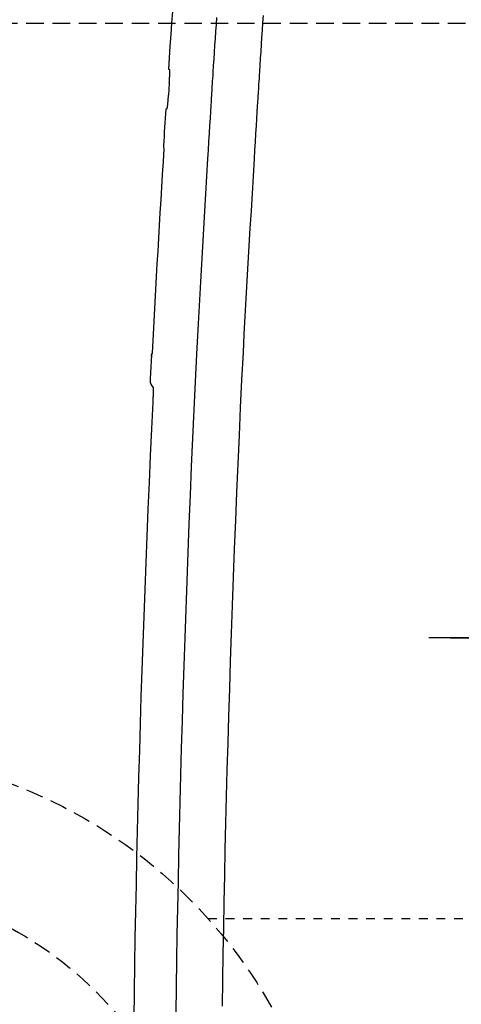
# Model space of a CAD drawing. Extents: x -22355 to 2010, y -22466 to 2905.
# Drawn here: x 566 to 616, y 2438 to 2550 of the extents above; entities that cross this region are included whole.
import ezdxf

# ---------------------------------------------------------------- set-up
doc = ezdxf.new("R2010")
doc.units = 0
for name, pattern in [('EXLTYPE1', [3, 2, -1]), ('EXLTYPE2', [2, 1, -1]), ('EXLTYPE3', [10, 7, -1, 1, -1])]:
    doc.linetypes.add(name, pattern=pattern)
doc.layers.get('0').update_dxf_attribs({"linetype": 'CONTINUOUS'})
doc.layers.get('DEFPOINTS').update_dxf_attribs({"linetype": 'CONTINUOUS'})
for name, color, linetype in [('便器', 7, 'CONTINUOUS'), ('便座', 7, 'CONTINUOUS'), ('寸法', 7, 'CONTINUOUS'), ('ｱｼﾞｬｽﾀｰ', 7, 'CONTINUOUS')]:
    doc.layers.add(name, color=color, linetype=linetype)
doc.styles.add('EXCADDIM1', font='monotxt', dxfattribs={"width": 0.84, "bigfont": 'extfont'})
doc.styles.get("Standard").update_dxf_attribs({"font": 'monotxt', "bigfont": 'extfont'})
doc.dimstyles.new('ISO-25', dxfattribs={"dimtxt": 2.5, "dimasz": 2.5, "dimexe": 1.25, "dimexo": 0.625, "dimtad": 1, "dimtxsty": 'STANDARD', "dimcen": 2.5, "dimazin": 3, "dimtfac": 1, "dimtmove": 0, "dimatfit": 3})

# ---------------------------------------------------------------- blocks, each defined once
blk = doc.blocks.new('EX_NORM')
at = {"color": 0, "linetype": 'CONTINUOUS'}
for q in [(-1, 0.1667), (-1, 0), (-1, -0.1667)]:
    blk.add_line((0, 0), q, dxfattribs=at)
blk = doc.blocks.new('*D40')
at = {"layer": 'DEFPOINTS', "color": 0}
for p in [(672, 2740), (672, 2542.6), (345, 2410)]:
    blk.add_point(p, dxfattribs=at)
at = {"layer": '寸法', "color": 3, "linetype": 'CONTINUOUS'}
for p, q in [((672, 2549.6), (672, 2750)), ((375, 2740), (642, 2740))]:
    blk.add_line(p, q, dxfattribs=at)
at = {"layer": '寸法', "color": 3, "xscale": 30, "yscale": 30, "zscale": 30, "rotation": 180}
blk.add_blockref('EX_NORM', (345, 2740), dxfattribs=at)
at = {"layer": '寸法', "color": 3, "xscale": 30, "yscale": 30, "zscale": 30}
blk.add_blockref('EX_NORM', (672, 2740), dxfattribs=at)
at = {"layer": '寸法', "color": 2, "insert": (508.5, 2763.5), "char_height": 40, "attachment_point": 5, "style": 'EXCADDIM1'}
blk.add_mtext('（327）', dxfattribs=at)

msp = doc.modelspace()

# ---------------------------------------------------------------- linework, layer by layer
at = {"layer": '便器', "color": 6, "linetype": 'EXLTYPE1'}
msp.add_line((443.784, 2550), (780, 2550), dxfattribs=at)
at = {"layer": '便器', "color": 6, "linetype": 'EXLTYPE3'}
msp.add_line((615.1, 2480), (644.4, 2480), dxfattribs=at)
at = {"layer": '便座', "color": 6, "linetype": 'CONTINUOUS'}
msp.add_line((583.07, 2543.188), (582.979, 2541.813), dxfattribs=at)
at = {"layer": '便座', "color": 6, "linetype": 'EXLTYPE3'}
msp.add_line((647.629, 2480), (612.629, 2480), dxfattribs=at)
at = {"layer": '便座', "color": 6, "linetype": 'CONTINUOUS', "flags": 128}
for points in [[(593.743, 2550.88), (593.689, 2550.045), (593.635, 2549.217), (593.582, 2548.396), (593.53, 2547.584), (593.479, 2546.782), (593.429, 2545.994), (593.38, 2545.219), (593.331, 2544.46), (593.307, 2544.086), (593.284, 2543.723), (593.262, 2543.375), (593.241, 2543.047), (593.222, 2542.746), (593.205, 2542.476), (593.19, 2542.243), (593.178, 2542.052), (593.169, 2541.909), (593.163, 2541.819), (593.161, 2541.788)], [(587.902, 2541.866), (587.904, 2541.896), (587.91, 2541.982), (587.919, 2542.12), (587.931, 2542.304), (587.945, 2542.528), (587.962, 2542.788), (587.981, 2543.079), (588.002, 2543.394), (588.024, 2543.73), (588.047, 2544.08), (588.07, 2544.44), (588.118, 2545.176), (588.167, 2545.928), (588.217, 2546.693), (588.268, 2547.471), (588.319, 2548.259), (588.372, 2549.057), (588.425, 2549.862), (588.479, 2550.672)], [(583.12, 2544.688), (582.968, 2544.766)], [(583.07, 2543.188), (583.071, 2543.189), (583.071, 2543.193), (583.071, 2543.199), (583.072, 2543.207), (583.072, 2543.217), (583.073, 2543.229), (583.074, 2543.242), (583.075, 2543.256), (583.076, 2543.27), (583.077, 2543.286), (583.078, 2543.301), (583.08, 2543.333), (583.082, 2543.364), (583.084, 2543.396), (583.086, 2543.428), (583.088, 2543.46), (583.09, 2543.493), (583.092, 2543.526), (583.094, 2543.559), (583.096, 2543.593), (583.098, 2543.627), (583.099, 2543.661), (583.102, 2543.707), (583.104, 2543.753), (583.107, 2543.8), (583.109, 2543.847), (583.112, 2543.894), (583.114, 2543.942), (583.116, 2543.989), (583.118, 2544.036), (583.12, 2544.083), (583.122, 2544.129), (583.123, 2544.175), (583.125, 2544.209), (583.126, 2544.243), (583.127, 2544.277), (583.128, 2544.31), (583.129, 2544.343), (583.13, 2544.376), (583.13, 2544.408), (583.131, 2544.44), (583.131, 2544.472), (583.131, 2544.503), (583.131, 2544.534), (583.131, 2544.55), (583.131, 2544.566), (583.131, 2544.582), (583.131, 2544.597), (583.131, 2544.611), (583.13, 2544.624), (583.129, 2544.637), (583.128, 2544.648), (583.127, 2544.658), (583.126, 2544.666), (583.125, 2544.673), (583.124, 2544.674), (583.124, 2544.675), (583.124, 2544.676), (583.124, 2544.677), (583.123, 2544.677), (583.123, 2544.678), (583.123, 2544.679), (583.122, 2544.68), (583.122, 2544.681), (583.122, 2544.682), (583.121, 2544.684), (583.121, 2544.684), (583.121, 2544.685), (583.12, 2544.685), (583.12, 2544.686), (583.12, 2544.686), (583.12, 2544.686), (583.12, 2544.687), (583.12, 2544.687), (583.12, 2544.687), (583.12, 2544.687), (583.12, 2544.688)], [(582.829, 2540.313), (582.829, 2540.314), (582.829, 2540.314), (582.83, 2540.315), (582.83, 2540.316), (582.83, 2540.317), (582.831, 2540.318), (582.831, 2540.319), (582.832, 2540.321), (582.832, 2540.322), (582.833, 2540.324), (582.833, 2540.325), (582.834, 2540.328), (582.835, 2540.33), (582.836, 2540.332), (582.837, 2540.334), (582.837, 2540.336), (582.838, 2540.338), (582.839, 2540.34), (582.839, 2540.342), (582.84, 2540.343), (582.84, 2540.345), (582.841, 2540.347), (582.844, 2540.359), (582.847, 2540.375), (582.851, 2540.393), (582.854, 2540.413), (582.857, 2540.435), (582.86, 2540.458), (582.864, 2540.483), (582.867, 2540.509), (582.87, 2540.536), (582.873, 2540.563), (582.876, 2540.59), (582.881, 2540.629), (582.885, 2540.669), (582.889, 2540.708), (582.893, 2540.746), (582.897, 2540.785), (582.901, 2540.824), (582.905, 2540.863), (582.908, 2540.902), (582.912, 2540.941), (582.915, 2540.98), (582.919, 2541.019), (582.923, 2541.062), (582.926, 2541.105), (582.93, 2541.148), (582.933, 2541.191), (582.937, 2541.234), (582.94, 2541.277), (582.944, 2541.319), (582.947, 2541.362), (582.95, 2541.404), (582.953, 2541.446), (582.956, 2541.487), (582.958, 2541.513), (582.96, 2541.54), (582.962, 2541.565), (582.964, 2541.591), (582.966, 2541.616), (582.967, 2541.64), (582.969, 2541.665), (582.971, 2541.688), (582.972, 2541.711), (582.974, 2541.734), (582.975, 2541.756), (582.976, 2541.764), (582.976, 2541.772), (582.977, 2541.779), (582.977, 2541.786), (582.978, 2541.793), (582.978, 2541.798), (582.979, 2541.803), (582.979, 2541.807), (582.979, 2541.811), (582.979, 2541.812), (582.979, 2541.813)], [(583.843, 2437.252), (583.885, 2440.237), (583.932, 2443.221), (583.982, 2446.213), (584.038, 2449.208), (584.098, 2452.209), (584.163, 2455.22), (584.232, 2458.243), (584.307, 2461.281), (584.386, 2464.338), (584.471, 2467.416), (584.56, 2470.519), (584.655, 2473.649), (584.755, 2476.81), (584.86, 2480.004), (584.971, 2483.225), (585.087, 2486.466), (585.209, 2489.721), (585.335, 2492.982), (585.467, 2496.242), (585.604, 2499.496), (585.747, 2502.735), (585.894, 2505.954), (586.046, 2509.145), (586.204, 2512.302), (586.311, 2514.384), (586.421, 2516.45), (586.533, 2518.501), (586.646, 2520.538), (586.76, 2522.564), (586.876, 2524.579), (586.993, 2526.587), (587.111, 2528.588), (587.229, 2530.583), (587.348, 2532.576), (587.466, 2534.567), (587.526, 2535.559), (587.584, 2536.536), (587.64, 2537.479), (587.694, 2538.373), (587.743, 2539.201), (587.788, 2539.947), (587.826, 2540.594), (587.858, 2541.126), (587.882, 2541.526), (587.897, 2541.778), (587.902, 2541.866)], [(593.161, 2541.788), (593.156, 2541.701), (593.141, 2541.451), (593.117, 2541.054), (593.085, 2540.527), (593.046, 2539.886), (593.002, 2539.148), (592.952, 2538.327), (592.899, 2537.442), (592.843, 2536.508), (592.785, 2535.541), (592.725, 2534.557), (592.607, 2532.586), (592.488, 2530.612), (592.37, 2528.636), (592.252, 2526.654), (592.135, 2524.666), (592.02, 2522.67), (591.905, 2520.664), (591.792, 2518.647), (591.68, 2516.616), (591.571, 2514.571), (591.463, 2512.509), (591.305, 2509.379), (591.152, 2506.215), (591.004, 2503.023), (590.862, 2499.811), (590.724, 2496.585), (590.591, 2493.352), (590.464, 2490.119), (590.342, 2486.892), (590.225, 2483.679), (590.113, 2480.485), (590.007, 2477.319), (589.906, 2474.182), (589.81, 2471.076), (589.72, 2467.997), (589.634, 2464.943), (589.554, 2461.91), (589.478, 2458.895), (589.408, 2455.896), (589.342, 2452.909), (589.281, 2449.93), (589.224, 2446.958), (589.172, 2443.988), (589.124, 2441.011), (589.081, 2438.034)], [(582.667, 2540.235), (582.829, 2540.313)], [(582.398, 2536.063), (582.406, 2535.86), (582.445, 2535.693)], [(581.115, 2512.415), (581.054, 2512.239), (581.027, 2512.051)], [(581.027, 2512.051), (581.055, 2512.239), (581.115, 2512.413)], [(581.246, 2508.528), (581.246, 2508.505), (581.245, 2508.451), (581.243, 2508.397), (581.242, 2508.343), (581.241, 2508.287), (581.24, 2508.232), (581.238, 2508.161), (581.236, 2508.089), (581.234, 2508.017), (581.232, 2507.944), (581.229, 2507.872), (581.227, 2507.799), (581.225, 2507.727), (581.222, 2507.655), (581.219, 2507.583), (581.217, 2507.513), (581.214, 2507.442), (581.212, 2507.394), (581.21, 2507.347), (581.208, 2507.3), (581.205, 2507.254), (581.203, 2507.208), (581.201, 2507.163), (581.199, 2507.12), (581.197, 2507.077), (581.195, 2507.035), (581.193, 2506.993), (581.191, 2506.954), (581.19, 2506.938), (581.19, 2506.923), (581.189, 2506.908), (581.188, 2506.895), (581.188, 2506.882), (581.187, 2506.871), (581.187, 2506.861), (581.186, 2506.853), (581.186, 2506.847), (581.186, 2506.844), (581.186, 2506.842)]]:
    msp.add_lwpolyline(points, dxfattribs=at)
at = {"layer": '便座', "color": 6, "linetype": 'CONTINUOUS'}
for centre, radius, start, end in [((2578.386, 2410), 1999.964, 174.924976, 176.136256), ((2578.386, 2410), 1999.964, 176.266383, 176.3861), ((2578.386, 2410), 1999.895, 176.396578, 177.06465), ((2578.386, 2410), 1999.964, 177.075131, 177.152804), ((581.889, 2509.294), 1, 177.1528, 229.98023), ((2578.386, 2410), 1999.545, 177.223964, 182.824582)]:
    msp.add_arc(centre, radius, start, end, dxfattribs=at)
at = {"layer": 'ｱｼﾞｬｽﾀｰ', "color": 6, "linetype": 'EXLTYPE2'}
msp.add_line((587.485, 2448), (810, 2448), dxfattribs=at)
at = {"layer": 'ｱｼﾞｬｽﾀｰ', "color": 6, "linetype": 'EXLTYPE1'}
for radius in [57, 42]:
    msp.add_circle((545, 2410), radius, dxfattribs=at)

# ---------------------------------------------------------------- dimensions: what is measured, and where the dimension line sits
at = {"layer": '寸法', "color": 3, "linetype": 'CONTINUOUS'}
dim = msp.add_linear_dim(base=(672, 2740), p1=(345, 2410), p2=(672, 2542.6), text='（327）', dimstyle='ISO-25', override={"dimtxt": 40, "dimasz": 30, "dimexe": 10, "dimexo": 7, "dimgap": 0, "dimtad": 1, "dimjust": 0, "dimtih": 0, "dimtoh": 0, "dimdec": 0, "dimzin": 0, "dimlunit": 2, "dimtxsty": 'EXCADDIM1', "dimblk1": 'EX_NORM', "dimblk2": 'EX_NORM', "dimsah": 1, "dimse1": 1, "dimse2": 0, "dimclrd": 3, "dimclre": 3, "dimclrt": 2, "dimtmove": 2}, dxfattribs=at)
dim.commit()
dim.dimension.update_dxf_attribs({"geometry": '*D40', "text_midpoint": (508.5, 2763.5), "dimtype": 160})

doc.saveas('drawing.dxf')
